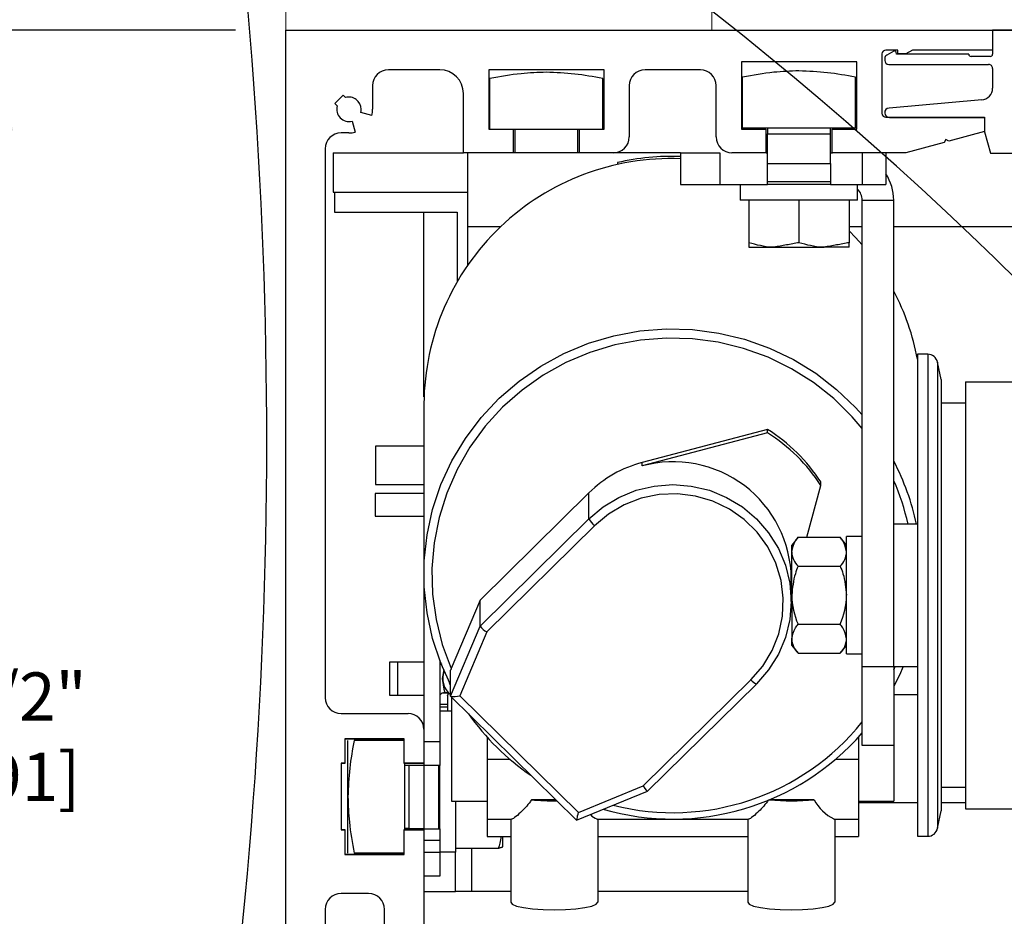
# Model space of a CAD drawing. Units: inches. Extents: x 0 to 16.5, y 0 to 10.5.
# Drawn here: x 0.7 to 1.9, y 7.1 to 8.2 of the extents above; entities that cross this region are included whole.
import ezdxf

# ---------------------------------------------------------------- set-up
doc = ezdxf.new("R2010")
doc.units = ezdxf.units.IN
doc.header["$MEASUREMENT"] = 0
doc.linetypes.add('HIDDEN2', pattern=[0.1875, 0.125, -0.0625])
doc.layers.add('DIMENSIONS', color=7, linetype='Continuous')
doc.styles.add('Arial', font='arial.ttf')
doc.dimstyles.new('ARCHITECTURAL', dxfattribs={"dimtxt": 0.06, "dimasz": 0.125, "dimexe": 0.1, "dimexo": 0.0625, "dimgap": 0.0625, "dimtad": 0, "dimtih": 1, "dimtoh": 1, "dimdec": 4, "dimzin": 0, "dimdsep": 46, "dimlunit": 4, "dimtxsty": 'Arial', "dimcen": 0.0625, "dimclrd": 5, "dimclre": 5, "dimadec": 0, "dimazin": 0, "dimtfac": 1, "dimtdec": 4, "dimtofl": 0, "dimtmove": 1, "dimatfit": 3, "dimfxl": 1, "dimfrac": 2, "dimtolj": 1, "dimtzin": 0, "dimarcsym": 0})

# ---------------------------------------------------------------- blocks, each defined once
blk = doc.blocks.new('*D53')
at = {"layer": 'Defpoints', "color": 0, "transparency": 16777216}
for p in [(0.6372, 8.2278), (0.9983, 8.2278), (0.9983, 6.3528)]:
    blk.add_point(p, dxfattribs=at)
at = {"layer": 'DIMENSIONS', "color": 5, "lineweight": -2, "transparency": 16777216}
for p, q in [((0.9358, 8.2278), (0.5372, 8.2278)), ((0.6372, 8.1028), (0.6372, 7.4991)), ((0.6372, 6.4778), (0.6372, 7.1962)), ((0.9358, 6.3528), (0.5372, 6.3528))]:
    blk.add_line(p, q, dxfattribs=at)
at = {"layer": 'DIMENSIONS', "color": 5, "transparency": 16777216}
for points in [[(0.6164, 8.1028), (0.6581, 8.1028), (0.6372, 8.2278)], [(0.6164, 6.4778), (0.6581, 6.4778), (0.6372, 6.3528)]]:
    blk.add_solid(points, dxfattribs=at)
at = {"layer": 'DIMENSIONS', "color": 0, "transparency": 16777216, "insert": (0.6374, 7.3476), "char_height": 0.06, "attachment_point": 5, "style": 'Arial'}
blk.add_mtext('\\A1;7 1/2"\\P [191]', dxfattribs=at)
blk = doc.blocks.new('*D57')
at = {"layer": 'Defpoints', "color": 0, "transparency": 16777216}
for p in [(0.9983, 8.2278), (0.4111, 1.2203), (0.9983, 1.2203)]:
    blk.add_point(p, dxfattribs=at)
at = {"layer": 'DIMENSIONS', "color": 5, "lineweight": -2, "transparency": 16777216}
for p, q in [((0.9358, 8.2278), (0.3111, 8.2278)), ((0.4111, 8.1028), (0.4111, 5.57)), ((0.4111, 1.3453), (0.4111, 3.878)), ((0.9358, 1.2203), (0.3111, 1.2203))]:
    blk.add_line(p, q, dxfattribs=at)
at = {"layer": 'DIMENSIONS', "color": 5, "transparency": 16777216}
for points in [[(0.3902, 8.1028), (0.4319, 8.1028), (0.4111, 8.2278)], [(0.3902, 1.3453), (0.4319, 1.3453), (0.4111, 1.2203)]]:
    blk.add_solid(points, dxfattribs=at)
at = {"layer": 'DIMENSIONS', "color": 0, "transparency": 16777216, "insert": (0.4111, 4.724), "char_height": 0.06, "attachment_point": 5, "rotation": 90, "style": 'Arial'}
blk.add_mtext('\\A1;STANDARD HEADER HEIGHT 92" [2337]', dxfattribs=at)
blk = doc.blocks.new('*D59')
at = {"layer": 'Defpoints', "color": 0, "transparency": 16777216}
for p in [(2.6578, 8.3869), (0.9983, 8.2278), (2.6578, 8.22)]:
    blk.add_point(p, dxfattribs=at)
at = {"layer": 'DIMENSIONS', "color": 5, "lineweight": -2, "transparency": 16777216}
for p, q in [((0.9983, 8.2903), (0.9983, 8.4869)), ((2.6578, 8.2825), (2.6578, 8.4869)), ((1.1233, 8.3869), (2.0417, 8.3869)), ((2.5328, 8.3869), (2.3758, 8.3869))]:
    blk.add_line(p, q, dxfattribs=at)
at = {"layer": 'DIMENSIONS', "color": 5, "transparency": 16777216}
for points in [[(1.1233, 8.4077), (1.1233, 8.3661), (0.9983, 8.3869)], [(2.5328, 8.4077), (2.5328, 8.3661), (2.6578, 8.3869)]]:
    blk.add_solid(points, dxfattribs=at)
at = {"layer": 'DIMENSIONS', "color": 0, "transparency": 16777216, "insert": (2.2088, 8.3869), "char_height": 0.06, "attachment_point": 5, "style": 'Arial', "bg_fill": 3, "box_fill_scale": 1.25, "bg_fill_color": 9, "bg_fill_true_color": 13158600, "bg_fill_transparency": 0}
blk.add_mtext('\\A1;6 5/8"\\P [169]', dxfattribs=at)

msp = doc.modelspace()

# ---------------------------------------------------------------- linework, layer by layer
at = {"linetype": 'HIDDEN2', "lineweight": 0, "ltscale": 0.5}
msp.add_line((0.9982902, 8.2278214), (0.9982902, 8.6820747), dxfattribs=at)
at = {"color": 0, "linetype": 'HIDDEN2', "lineweight": 0, "ltscale": 0.5}
msp.add_line((1.5295305, 8.2278214), (1.5295305, 8.30595), dxfattribs=at)
at = {"color": 0}
msp.add_line((0.9982902, 8.2278214), (1.8792145, 8.2278214), dxfattribs=at)
at = {"color": 0, "lineweight": -2}
for p, q in [((0.9982902, 6.3527816), (0.9982902, 8.2278214)), ((1.8792145, 8.2278214), (1.8792145, 8.2032146)), ((1.8792145, 8.2278214), (1.8792145, 8.1981718)), ((1.7414163, 8.1982933), (1.7414163, 8.1244728)), ((1.7611017, 8.2032146), (1.7463376, 8.2032146)), ((1.7560634, 8.2018603), (1.7472737, 8.1967856)), ((1.7596277, 8.1981718), (1.758961, 8.2006601)), ((1.8495648, 8.1981718), (1.7596277, 8.1981718)), ((1.7611017, 8.1982933), (1.7611017, 8.2032146)), ((1.7709444, 8.1982933), (1.7611017, 8.1982933)), ((1.7794685, 8.2032146), (1.7709444, 8.1982933)), ((1.8792145, 8.2032146), (1.7794685, 8.2032146)), ((1.5662157, 8.1884505), (1.5662157, 8.1047873)), ((1.7099195, 8.1884505), (1.5662157, 8.1884505)), ((1.7099195, 8.1047873), (1.7099195, 8.1884505)), ((1.7448029, 8.192506), (1.7448029, 8.1902653)), ((1.7497445, 8.1853237), (1.8742729, 8.1853237)), ((1.8762495, 8.1952069), (1.8525298, 8.1952069)), ((1.1902234, 8.1786078), (1.1262457, 8.1786078)), ((1.2512484, 8.1786078), (1.2512484, 8.1047873)), ((1.3949522, 8.1786078), (1.2512484, 8.1786078)), ((1.3949522, 8.1047873), (1.3949522, 8.1786078)), ((1.5150335, 8.1786078), (1.4461344, 8.1786078)), ((1.8792145, 8.1803821), (1.8792145, 8.1558138)), ((1.2528272, 8.1047358), (1.2528272, 8.1677167)), ((1.393389, 8.1047358), (1.393389, 8.1677167)), ((1.5676782, 8.1064592), (1.5676782, 8.1694399)), ((1.7082399, 8.1064592), (1.7082399, 8.1694399)), ((1.1065602, 8.1589223), (1.1065602, 8.1293942)), ((1.2197516, 8.0752591), (1.2197516, 8.1490796)), ((1.4264489, 8.1589223), (1.4264489, 8.0949446)), ((1.5347189, 8.0949446), (1.5347189, 8.1589223)), ((1.0697242, 8.1471418), (1.0592844, 8.136702)), ((1.0592844, 8.136702), (1.0623713, 8.133615)), ((1.0728111, 8.1440548), (1.0697242, 8.1471418)), ((1.8656817, 8.1410454), (1.750216, 8.1309435)), ((1.1055541, 8.1217517), (1.0917684, 8.1254455)), ((1.0809807, 8.1146577), (1.0846745, 8.1008721)), ((1.7463376, 8.1195514), (1.8693717, 8.1195514)), ((1.7507328, 8.1191062), (1.8693313, 8.1191062)), ((1.8693313, 8.1191062), (1.8693313, 8.1013164)), ((1.8693717, 8.1195514), (1.8693717, 8.1016326)), ((1.0770321, 8.099866), (1.0671893, 8.099866)), ((1.2512484, 8.1047873), (1.2817608, 8.1047873)), ((1.2513542, 8.1047358), (1.2818794, 8.1047358)), ((1.2817608, 8.1047873), (1.2817608, 8.0752591)), ((1.2818794, 8.1047358), (1.3645929, 8.1047358)), ((1.2840284, 8.1047358), (1.2840284, 8.0751954)), ((1.3621878, 8.0751954), (1.3621878, 8.1047358)), ((1.3644397, 8.1047873), (1.3949522, 8.1047873)), ((1.3644397, 8.0752591), (1.3644397, 8.1047873)), ((1.5662157, 8.1047873), (1.5967281, 8.1047873)), ((1.5676782, 8.1064592), (1.7082399, 8.1064592)), ((1.5967281, 8.1047873), (1.5967281, 8.0752591)), ((1.5988794, 8.1064592), (1.5988794, 8.0987701)), ((1.6770387, 8.0987701), (1.6770387, 8.1064592)), ((1.6794071, 8.1047873), (1.7099195, 8.1047873)), ((1.6794071, 8.0752591), (1.6794071, 8.1047873)), ((1.8693717, 8.1016326), (1.8246872, 8.0896595)), ((1.8693313, 8.1013164), (1.8764814, 8.0746318)), ((1.5985716, 8.0987701), (1.6773464, 8.0987701)), ((1.5985716, 8.0617581), (1.5985716, 8.0987701)), ((1.6773464, 8.0617581), (1.6773464, 8.0987701)), ((1.8189828, 8.088131), (1.7709444, 8.0752591)), ((1.8210708, 8.0917474), (1.8189828, 8.088131)), ((1.8246872, 8.0896595), (1.8210708, 8.0917474)), ((1.0475039, 8.0801805), (1.0475039, 7.6077295)), ((1.0574412, 8.0751954), (1.0574412, 8.0259238)), ((1.0574412, 8.0751954), (1.2198443, 8.0751954)), ((1.2817608, 8.0752591), (1.2197516, 8.0752591)), ((1.2818794, 8.0751954), (1.2198443, 8.0751954)), ((1.2246397, 8.0751954), (1.2246397, 7.9827415)), ((1.3645929, 8.0751954), (1.2818794, 8.0751954)), ((1.4067635, 8.0752591), (1.3644397, 8.0752591)), ((1.4069343, 8.0751954), (1.3645929, 8.0751954)), ((1.4902563, 8.0751954), (1.4069344, 8.0751954)), ((1.4902563, 8.0751954), (1.4902563, 8.0358079)), ((1.4902563, 8.0751954), (1.5394906, 8.0751954)), ((1.5394906, 8.0751954), (1.5394906, 8.0358079)), ((1.5967281, 8.0752591), (1.5544044, 8.0752591)), ((1.5969785, 8.0751954), (1.554637, 8.0751954)), ((1.5969785, 8.0751954), (1.5985716, 8.0751954)), ((1.6773464, 8.0751954), (1.679692, 8.0751954)), ((1.7709444, 8.0752591), (1.6794071, 8.0752591)), ((1.7712676, 8.0751954), (1.679692, 8.0751954)), ((1.7167338, 8.0751954), (1.7167338, 8.0358079)), ((1.7462743, 8.0751954), (1.7462743, 8.0358079)), ((1.8764814, 8.0746318), (1.9164, 8.0746318)), ((1.4117297, 8.0629727), (1.4117297, 8.0604079)), ((1.5985716, 8.0617581), (1.6773464, 8.0617581)), ((1.5985716, 8.039371), (1.5985716, 8.0617581)), ((1.6773464, 8.0617581), (1.6773464, 8.039371)), ((1.5985716, 8.039371), (1.6773464, 8.039371)), ((1.5985716, 8.0358079), (1.5985716, 8.039371)), ((1.6773464, 8.039371), (1.6773464, 8.0358079)), ((1.0574412, 8.0259238), (1.2246397, 8.0259238)), ((1.0591644, 8.0259238), (1.0591644, 8.0013066)), ((1.4902563, 8.0358079), (1.5394906, 8.0358079)), ((1.5394906, 8.0358079), (1.5985716, 8.0358079)), ((1.5646769, 8.0358079), (1.5646769, 8.0162994)), ((1.6773464, 8.0358079), (1.5985716, 8.0358079)), ((1.6773464, 8.0358079), (1.7167338, 8.0358079)), ((1.7110153, 8.0162994), (1.7110153, 8.0358079)), ((1.7167338, 8.0358079), (1.7462743, 8.0358079)), ((1.7110153, 8.0162994), (1.5646769, 8.0162994)), ((1.5754316, 8.0162994), (1.5754316, 7.9631083)), ((1.637959, 8.0162994), (1.637959, 7.9631083)), ((1.7004865, 8.0162994), (1.7004865, 7.9631083)), ((1.7167338, 8.0161144), (1.7561212, 8.0161144)), ((1.7167338, 7.4351505), (1.7167338, 8.0161144)), ((1.7561212, 7.4351505), (1.7561212, 8.0161144)), ((1.0591644, 8.0013066), (1.2117905, 8.0013066)), ((1.17061, 7.7712027), (1.17061, 8.0013066)), ((1.2117905, 8.0013066), (1.2117905, 7.9147369)), ((1.2246397, 7.9827415), (1.2246397, 7.9348779)), ((1.2658052, 7.9827415), (1.2246397, 7.9827415)), ((1.7167338, 7.9827415), (1.7004865, 7.9827415)), ((1.7085667, 7.9696271), (1.7004865, 7.9779277)), ((2.106915, 7.9827415), (1.7561212, 7.9827415)), ((1.7167338, 7.9605599), (1.7085667, 7.9696271)), ((1.5754316, 7.9575237), (1.6066953, 7.9575237)), ((1.6066953, 7.9575237), (1.6692228, 7.9575237)), ((1.7004865, 7.9575237), (1.6692228, 7.9575237)), ((1.4394894, 7.8531625), (1.4724006, 7.8557568)), ((1.4724006, 7.8557568), (1.5054054, 7.8548913)), ((1.5054054, 7.8548913), (1.5381297, 7.8505757)), ((1.375434, 7.8377511), (1.4070447, 7.8471379)), ((1.4070447, 7.8471379), (1.4394894, 7.8531625)), ((1.4403303, 7.8417794), (1.4084145, 7.8357735)), ((1.4727181, 7.8443545), (1.4403303, 7.8417794)), ((1.5051989, 7.8434688), (1.4727181, 7.8443545)), ((1.5373924, 7.8391325), (1.5051989, 7.8434688)), ((1.5381297, 7.8505757), (1.5702029, 7.842859)), ((1.5702029, 7.842859), (1.6012614, 7.8318286)), ((1.3450156, 7.8251086), (1.375434, 7.8377511)), ((1.4084145, 7.8357735), (1.3773444, 7.8264071)), ((1.5689218, 7.8313965), (1.5373924, 7.8391325)), ((1.599418, 7.8203512), (1.5689218, 7.8313965)), ((1.6012614, 7.8318286), (1.6309535, 7.8176097)), ((1.316134, 7.8093535), (1.3450156, 7.8251086)), ((1.3773444, 7.8264071), (1.3474836, 7.81379)), ((1.628524, 7.806126), (1.599418, 7.8203512)), ((1.6309535, 7.8176097), (1.6589427, 7.8003632)), ((1.7983779, 7.8241008), (1.7856617, 7.8241008)), ((1.7856617, 7.8241008), (1.7856617, 7.4754399)), ((1.7983779, 7.8241008), (1.7983779, 7.4754399)), ((1.2891166, 7.7906643), (1.316134, 7.8093535)), ((1.3474836, 7.81379), (1.3191817, 7.7980697)), ((1.6558992, 7.7888875), (1.628524, 7.806126)), ((1.8152023, 7.7925908), (1.8106101, 7.8141954)), ((1.8106101, 7.8141954), (1.8106101, 7.4770339)), ((1.3191817, 7.7980697), (1.2927699, 7.7794304)), ((1.6589427, 7.8003632), (1.6849118, 7.7802845)), ((1.8152023, 7.7925908), (1.8152023, 7.4805108)), ((1.2642693, 7.7692529), (1.2891166, 7.7906643)), ((1.6812231, 7.7688373), (1.6558992, 7.7888875)), ((1.6849118, 7.7802845), (1.7085667, 7.757601)), ((1.8454232, 7.789783), (1.9622246, 7.789783)), ((1.8454232, 7.789783), (1.8454232, 7.2577629)), ((1.2418739, 7.7453619), (1.2642693, 7.7692529)), ((1.2927699, 7.7794304), (1.2685575, 7.7580901)), ((1.7041993, 7.7462103), (1.6812231, 7.7688373)), ((1.170482, 7.7624277), (1.170482, 7.5504016)), ((1.2685575, 7.7580901), (1.2468278, 7.7342986)), ((1.7085667, 7.757601), (1.7167338, 7.748534)), ((1.8454232, 7.7630021), (1.8152023, 7.7630021)), ((1.222184, 7.7192618), (1.2418739, 7.7453619)), ((1.7167338, 7.73152), (1.7041993, 7.7462103)), ((1.2468278, 7.7342986), (1.2278353, 7.7083345)), ((1.2054227, 7.6912485), (1.222184, 7.7192618)), ((1.5987344, 7.7304396), (1.4424294, 7.6891941)), ((1.5987344, 7.726165), (1.4424294, 7.6849195)), ((1.5987344, 7.726165), (1.5987344, 7.7304396)), ((1.170482, 7.7094738), (1.1102686, 7.7094738)), ((1.1102686, 7.7094738), (1.1102686, 7.6622195)), ((1.2278353, 7.7083345), (1.2118021, 7.6805019)), ((1.1917798, 7.6616394), (1.2054227, 7.6912485)), ((1.4424294, 7.6849195), (1.4424294, 7.6891941)), ((1.2118021, 7.6805019), (1.198916, 7.6511262)), ((1.1102686, 7.6622195), (1.1102686, 7.6619528)), ((1.1102686, 7.6619528), (1.170482, 7.6619528)), ((1.1814101, 7.6307698), (1.1917798, 7.6616394)), ((1.435015, 7.6545434), (1.4575519, 7.6598719)), ((1.4575519, 7.6598719), (1.4806576, 7.6616627)), ((1.4806576, 7.6616627), (1.5037635, 7.6598719)), ((1.5037635, 7.6598719), (1.5263003, 7.6545434)), ((1.6475981, 7.5959725), (1.6652093, 7.6607)), ((1.6652093, 7.6607), (1.6652093, 7.6649747)), ((1.170482, 7.6504851), (1.1096398, 7.6504851)), ((1.1096398, 7.6504851), (1.1096398, 7.6292656)), ((1.198916, 7.6511262), (1.1893279, 7.6205515)), ((1.3762161, 7.6515466), (1.240442, 7.5178353)), ((1.3762161, 7.6190588), (1.3762161, 7.6515466)), ((1.3938402, 7.6338826), (1.413602, 7.6458086)), ((1.413602, 7.6458086), (1.435015, 7.6545434)), ((1.4636059, 7.649213), (1.4413224, 7.6446116)), ((1.4863545, 7.6501396), (1.4636059, 7.649213)), ((1.5089478, 7.6473661), (1.4863545, 7.6501396)), ((1.5307693, 7.6409683), (1.5089478, 7.6473661)), ((1.5263003, 7.6545434), (1.5477132, 7.6458086)), ((1.5477132, 7.6458086), (1.5674751, 7.6338826)), ((1.3762161, 7.6190588), (1.3938402, 7.6338826)), ((1.4201118, 7.6364609), (1.4005528, 7.6249833)), ((1.4413224, 7.6446116), (1.4201118, 7.6364609)), ((1.551224, 7.6311205), (1.5307693, 7.6409683)), ((1.5674751, 7.6338826), (1.5850992, 7.6190588)), ((1.1096398, 7.6292656), (1.1096398, 7.6224729)), ((1.1096398, 7.6224729), (1.170482, 7.6224729)), ((1.1744311, 7.5989897), (1.1814101, 7.6307698)), ((1.1893279, 7.6205515), (1.18315, 7.5891357)), ((1.4005528, 7.6249833), (1.3831789, 7.6104918)), ((1.5697538, 7.6180914), (1.551224, 7.6311205)), ((1.240442, 7.4853475), (1.3762161, 7.6190588)), ((1.3831789, 7.6104918), (1.2487898, 7.4781445)), ((1.5858533, 7.6022365), (1.5697538, 7.6180914)), ((1.5850992, 7.6190588), (1.6001516, 7.6017024)), ((1.7856617, 7.6123936), (1.7561212, 7.6123936)), ((1.0475039, 7.6077295), (1.0475039, 7.4207177)), ((1.1709216, 7.5666591), (1.1744311, 7.5989897)), ((1.5990833, 7.5839882), (1.5858533, 7.6022365)), ((1.6001516, 7.6017024), (1.6122617, 7.5822408)), ((1.6367611, 7.5959725), (1.6289452, 7.5862995)), ((1.6367611, 7.5959725), (1.6894093, 7.5959725)), ((1.6972253, 7.5862995), (1.6894093, 7.5959725)), ((1.7167338, 7.5970542), (1.6972253, 7.5970542)), ((1.6972253, 7.4507158), (1.6972253, 7.5970542)), ((1.18315, 7.5891357), (1.1804545, 7.5572464)), ((1.6090829, 7.5638443), (1.5990833, 7.5839882)), ((1.6289452, 7.5779225), (1.6289452, 7.5862995)), ((1.6122617, 7.5822408), (1.6211312, 7.5611532)), ((1.6289452, 7.523772), (1.6289452, 7.5779225)), ((1.1709216, 7.5341443), (1.1709216, 7.5666591)), ((1.6155795, 7.5423544), (1.6090829, 7.5638443)), ((1.6211312, 7.5611532), (1.6265419, 7.5389587)), ((1.6367611, 7.5598722), (1.6894093, 7.5598722)), ((1.1804545, 7.5572464), (1.1812731, 7.525257)), ((1.17061, 7.541626), (1.17061, 7.3563757)), ((1.6183958, 7.5201043), (1.6155795, 7.5423544)), ((1.6265419, 7.5389587), (1.6283604, 7.5162039)), ((1.6283604, 7.5162039), (1.6283604, 7.5444171)), ((1.1744311, 7.5018136), (1.1709216, 7.5341443)), ((1.1812731, 7.525257), (1.1855961, 7.4935419)), ((1.6283604, 7.525267), (1.6289452, 7.5274167)), ((1.6289452, 7.523772), (1.6289452, 7.4696216)), ((1.240442, 7.5178353), (1.2045127, 7.432412)), ((1.240442, 7.4853475), (1.240442, 7.5178353)), ((1.6174548, 7.4977014), (1.6183958, 7.5201043)), ((1.6283604, 7.5162039), (1.6265419, 7.4934491)), ((1.1814101, 7.4700335), (1.1744311, 7.5018136)), ((1.1855961, 7.4935419), (1.193373, 7.4624724)), ((1.6127825, 7.4757564), (1.6174548, 7.4977014)), ((1.6265419, 7.4934491), (1.6211312, 7.4712547)), ((1.6367611, 7.4876718), (1.6894093, 7.4876718)), ((1.2037338, 7.3980722), (1.240442, 7.4853475)), ((1.2487898, 7.4781445), (1.2153489, 7.3986376)), ((1.6045061, 7.4548681), (1.6127825, 7.4757564)), ((1.7856617, 7.4754399), (1.7856617, 7.2234432)), ((1.7983779, 7.4754399), (1.7983779, 7.2234432)), ((1.8106101, 7.4770339), (1.8106101, 7.2333487)), ((1.8152023, 7.4805108), (1.8152023, 7.2549531)), ((1.1917798, 7.4391639), (1.1814101, 7.4700335)), ((1.193373, 7.4624724), (1.2045127, 7.432412)), ((1.6211312, 7.4712547), (1.6122617, 7.450167)), ((1.6289452, 7.4612445), (1.6289452, 7.4696216)), ((1.6289452, 7.4612445), (1.6367611, 7.4515715)), ((1.6894093, 7.4515715), (1.6972253, 7.4612445)), ((1.5928514, 7.4356062), (1.6045061, 7.4548681)), ((1.6122617, 7.450167), (1.6001516, 7.4307054)), ((1.6367611, 7.4515715), (1.6894093, 7.4515715)), ((1.6972253, 7.4507158), (1.7167338, 7.4507158)), ((1.1375305, 7.4403574), (1.1277763, 7.4403574)), ((1.1277763, 7.4403574), (1.1277763, 7.3993394)), ((1.17061, 7.4403574), (1.1375305, 7.4403574)), ((1.1375305, 7.4403574), (1.1375305, 7.3993394)), ((1.1903037, 7.4429559), (1.1903037, 7.3410737)), ((1.2033912, 7.4134737), (1.1917798, 7.4391639)), ((1.1952003, 7.4310542), (1.1930917, 7.4198485)), ((1.2037338, 7.3980722), (1.2037338, 7.430579)), ((1.5781365, 7.4184961), (1.5928514, 7.4356062)), ((1.6001516, 7.4307054), (1.5850992, 7.4133491)), ((1.7167338, 7.4351505), (1.7561212, 7.4351505)), ((1.7167338, 7.3366819), (1.7167338, 7.4351505)), ((1.7561212, 7.4351505), (1.7856617, 7.4351505)), ((1.7561212, 7.4351505), (1.7561212, 7.3366819)), ((1.7561212, 7.430855), (1.7579751, 7.4351505)), ((1.7631143, 7.4241805), (1.7563693, 7.4104619)), ((1.7679086, 7.4351505), (1.7631143, 7.4241805)), ((1.0475039, 7.4207177), (1.0475039, 7.3961109)), ((1.1930917, 7.4198485), (1.1951951, 7.4068048)), ((1.2029485, 7.4128614), (1.2018665, 7.4165097)), ((1.2032258, 7.4129763), (1.2024181, 7.4154014)), ((1.2037338, 7.4112058), (1.2029485, 7.4128614)), ((1.2037338, 7.4118594), (1.2032258, 7.4129763)), ((1.4437474, 7.2861488), (1.5781365, 7.4184961)), ((1.4492823, 7.2794893), (1.5850457, 7.4131902)), ((1.2015802, 7.4016529), (1.192689, 7.4016529)), ((1.1951951, 7.4068048), (1.1967345, 7.4020366)), ((1.1967345, 7.4020366), (1.1967347, 7.402036)), ((1.2009677, 7.4022882), (1.1967347, 7.402036)), ((1.1967347, 7.402036), (1.1967347, 7.402036)), ((1.7563693, 7.4104619), (1.7563693, 7.2673508)), ((1.7563693, 7.4002833), (1.7856617, 7.4002833)), ((1.1277763, 7.3993394), (1.1375305, 7.3993394)), ((1.1375305, 7.3993394), (1.17061, 7.3993394)), ((1.200058, 7.3874415), (1.1903037, 7.3874415)), ((1.200058, 7.3985043), (1.200058, 7.3951078)), ((1.200058, 7.3951078), (1.200058, 7.3795808)), ((1.203823, 7.3978781), (1.3607213, 7.2433634)), ((1.204946, 7.3967722), (1.204946, 7.2673508)), ((1.2153489, 7.3986376), (1.363014, 7.2532159)), ((1.0671893, 7.3764254), (1.1508525, 7.3764254)), ((1.1903037, 7.3845829), (1.200058, 7.3845829)), ((1.1903037, 7.3795808), (1.200058, 7.3795808)), ((1.200058, 7.3795808), (1.204946, 7.3795808)), ((1.170538, 7.3567399), (1.170538, 7.3144162)), ((1.17061, 7.3563757), (1.17061, 7.3140342)), ((1.0721107, 7.3449287), (1.0721107, 7.3144162)), ((1.1459312, 7.3449287), (1.0721107, 7.3449287)), ((1.1459929, 7.3445594), (1.0721416, 7.3445594)), ((1.0721416, 7.3445594), (1.0721416, 7.3140342)), ((1.0758184, 7.2726775), (1.0758184, 7.3429583)), ((1.1459929, 7.3429583), (1.0836187, 7.3429583)), ((1.1459312, 7.3144162), (1.1459312, 7.3449287)), ((1.1459929, 7.3140342), (1.1459929, 7.3445594)), ((1.1903037, 7.3410737), (1.17061, 7.3410737)), ((1.1903037, 7.3410737), (1.1903037, 7.3115331)), ((1.2492568, 7.3469904), (1.2492568, 7.3192014)), ((1.7120585, 7.3469904), (1.7120585, 7.3192014)), ((1.7561212, 7.3366819), (1.7167338, 7.3366819)), ((1.0671893, 7.3144162), (1.0671893, 7.2317373)), ((1.0721107, 7.3144162), (1.0671893, 7.3144162)), ((1.0721416, 7.3140342), (1.0672181, 7.3140342)), ((1.0672181, 7.3140342), (1.0672181, 7.2313207)), ((1.170538, 7.3144162), (1.1459312, 7.3144162)), ((1.17061, 7.3140342), (1.1459929, 7.3140342)), ((1.1465995, 7.2313207), (1.1465995, 7.3140342)), ((1.17061, 7.3140342), (1.17061, 7.3115331)), ((1.2492568, 7.3192014), (1.2492568, 7.2447153)), ((1.2779425, 7.3192014), (1.2492568, 7.3192014)), ((1.7120585, 7.3192014), (1.6833728, 7.3192014)), ((1.7120585, 7.3192014), (1.7120585, 7.2447153)), ((1.17061, 7.3117572), (1.1465995, 7.3117572)), ((1.1705749, 7.3115331), (1.1515522, 7.3115331)), ((1.1515522, 7.3115331), (1.1515522, 7.2327583)), ((1.1705749, 7.3115331), (1.1705749, 7.2327583)), ((1.1889616, 7.3115331), (1.1705749, 7.3115331)), ((1.1889616, 7.2327583), (1.1889616, 7.3115331)), ((1.1903037, 7.3115331), (1.1889616, 7.3115331)), ((1.1903037, 7.2327583), (1.1903037, 7.3115331)), ((1.3607336, 7.243361), (1.4492526, 7.2794697)), ((1.363014, 7.2532159), (1.4437474, 7.2861488)), ((1.8152023, 7.2845419), (1.8454232, 7.2845419)), ((1.0758184, 7.2023966), (1.0758184, 7.2726775)), ((1.204946, 7.2673508), (1.2492568, 7.2673508)), ((1.2099974, 7.2673508), (1.2099974, 7.2037496)), ((1.334719, 7.2689707), (1.3045651, 7.2689707)), ((1.6567502, 7.2689707), (1.6012521, 7.2689707)), ((1.7120585, 7.2673508), (1.7563693, 7.2673508)), ((1.7856617, 7.265145), (1.7120585, 7.265145)), ((1.8454232, 7.265145), (1.8152023, 7.265145)), ((1.8106101, 7.2333487), (1.8152023, 7.2549531)), ((1.8454232, 7.257761), (1.9622246, 7.257761)), ((1.2492568, 7.2447153), (1.2795348, 7.2447153)), ((1.2492568, 7.2447153), (1.2492568, 7.22304)), ((1.2787973, 7.2447153), (1.2787973, 7.1412179)), ((1.3861342, 7.2447153), (1.5749401, 7.2447153)), ((1.3871126, 7.2447153), (1.3871126, 7.1412179)), ((1.5742027, 7.2447153), (1.5742027, 7.1412179)), ((1.6815396, 7.2447153), (1.7120585, 7.2447153)), ((1.682518, 7.2447153), (1.682518, 7.1412179)), ((1.7120585, 7.2447153), (1.7120585, 7.22304)), ((1.0671893, 7.2317373), (1.0721107, 7.2317373)), ((1.0672181, 7.2313207), (1.0721416, 7.2313207)), ((1.0721107, 7.2317373), (1.0721107, 7.2012248)), ((1.0721416, 7.2313207), (1.0721416, 7.2007955)), ((1.1459312, 7.2317373), (1.170538, 7.2317373)), ((1.1459312, 7.2012248), (1.1459312, 7.2317373)), ((1.1459929, 7.2007955), (1.1459929, 7.2313207)), ((1.1459929, 7.2313207), (1.17061, 7.2313207)), ((1.1465995, 7.2335978), (1.1515522, 7.2335978)), ((1.1705749, 7.2327583), (1.1515522, 7.2327583)), ((1.170538, 7.2317373), (1.170538, 7.0663794)), ((1.1705749, 7.2327583), (1.1889616, 7.2327583)), ((1.17061, 7.2327583), (1.17061, 7.2313207)), ((1.1889616, 7.2327583), (1.1903037, 7.2327583)), ((1.1903037, 7.2327583), (1.1903037, 7.2179881)), ((1.1903037, 7.2179881), (1.17061, 7.2179881)), ((1.1903037, 7.2179881), (1.1903037, 7.2032178)), ((1.2492568, 7.22304), (1.2787973, 7.22304)), ((1.2687732, 7.2102175), (1.2687732, 7.22304)), ((1.3871126, 7.22304), (1.5742027, 7.22304)), ((1.682518, 7.22304), (1.7120585, 7.22304)), ((1.7856617, 7.2234432), (1.7983779, 7.2234432)), ((1.2099974, 7.2037496), (1.1903037, 7.2037496)), ((1.2099974, 7.2085407), (1.2631885, 7.2085407)), ((1.2099974, 7.1545153), (1.2099974, 7.2037496)), ((1.2296911, 7.2085407), (1.2296911, 7.1545153)), ((1.0721107, 7.2012248), (1.1459312, 7.2012248)), ((1.0721416, 7.2007955), (1.1459929, 7.2007955)), ((1.1459929, 7.2023966), (1.0836187, 7.2023966)), ((1.1903037, 7.2032178), (1.17061, 7.2032178)), ((1.1903037, 7.2032178), (1.1903037, 7.1736773)), ((1.1903037, 7.1736773), (1.17061, 7.1736773)), ((1.17061, 7.1545153), (1.2099974, 7.1545153)), ((1.2296911, 7.1545153), (1.2099974, 7.1545153)), ((1.2787973, 7.1545153), (1.2296911, 7.1545153)), ((1.5742027, 7.1545153), (1.3871126, 7.1545153)), ((1.1016389, 7.1520112), (1.0671893, 7.1520112)), ((1.0475039, 7.1323257), (1.0475039, 6.6775916)), ((1.1213243, 7.0663794), (1.1213243, 7.1323257)), ((1.2787973, 7.1412179), (1.2806427, 7.1387839)), ((1.2806427, 7.1387839), (1.2860531, 7.1365157)), ((1.2860531, 7.1365157), (1.2946597, 7.1345679)), ((1.2946597, 7.1345679), (1.3058761, 7.1330734)), ((1.3058761, 7.1330734), (1.3189379, 7.1321339)), ((1.3189379, 7.1321339), (1.3329549, 7.1318135)), ((1.3329549, 7.1318135), (1.346972, 7.1321339)), ((1.346972, 7.1321339), (1.3600338, 7.1330734)), ((1.3600338, 7.1330734), (1.3712502, 7.1345679)), ((1.3712502, 7.1345679), (1.3798569, 7.1365157)), ((1.3798569, 7.1365157), (1.3852672, 7.1387839)), ((1.3852672, 7.1387839), (1.3871126, 7.1412179)), ((1.5742027, 7.1412179), (1.5760481, 7.1387839)), ((1.5760481, 7.1387839), (1.5814584, 7.1365157)), ((1.5814584, 7.1365157), (1.5900651, 7.1345679)), ((1.5900651, 7.1345679), (1.6012815, 7.1330734)), ((1.6012815, 7.1330734), (1.6143433, 7.1321339)), ((1.6143433, 7.1321339), (1.6283604, 7.1318135)), ((1.6283604, 7.1318135), (1.6423774, 7.1321339)), ((1.6423774, 7.1321339), (1.6554391, 7.1330734)), ((1.6554391, 7.1330734), (1.6666556, 7.1345679)), ((1.6666556, 7.1345679), (1.6752622, 7.1365157)), ((1.6752622, 7.1365157), (1.6806726, 7.1387839)), ((1.6806726, 7.1387839), (1.682518, 7.1412179))]:
    msp.add_line(p, q, dxfattribs=at)
at = {"color": 0, "ltscale": 0.5}
msp.add_line((1.5295305, 8.2278214), (1.9670503, 8.2278214), dxfattribs=at)
msp.add_line((2.6499349, 8.2278214), (1.8792145, 8.2278214))
at = {"color": 0, "lineweight": -2}
for centre, radius, start, end in [((1.7463376, 8.1982933), 0.0049214, 90, 180), ((1.7570517, 8.2001485), 0.0019766, 14.999957, 119.999957), ((1.8525298, 8.1981718), 0.002965, 179.999995, 269.999995), ((1.8762495, 8.1981718), 0.002965, 269.9999975, 359.9999975), ((1.7497445, 8.192506), 0.0049416, 119.9999696, 179.9999696), ((1.7497445, 8.1902653), 0.0049416, 180.000014, 270.000014), ((1.8742729, 8.1803821), 0.0049416, 0.0000097, 90.0000097), ((1.1262457, 8.1589223), 0.0196855, 90, 180), ((1.1902234, 8.1490796), 0.0295282, 0, 90), ((1.4461344, 8.1589223), 0.0196855, 90, 180), ((1.5150335, 8.1589223), 0.0196855, 0, 90), ((1.8643896, 8.1558138), 0.0148248, 275.0000039, 0.0000039), ((1.0770321, 8.1293942), 0.0152562, 0, 106.06147), ((1.0770321, 8.1293942), 0.0152562, 163.93853, 285), ((1.0770321, 8.1293942), 0.0152562, 345, 0), ((1.0770321, 8.1293942), 0.0295282, 345, 0), ((1.7463376, 8.1244728), 0.0049214, 180, 270), ((1.7507328, 8.1250361), 0.0059299, 94.9999827, 269.9999827), ((1.0671893, 8.0801805), 0.0196855, 90, 180), ((1.0770321, 8.1293942), 0.0295282, 270, 285), ((1.4067635, 8.0949446), 0.0196855, 270, 0), ((1.5544044, 8.0949446), 0.0196855, 180, 270), ((1.4784798, 7.7599621), 0.3080077, 87.8087927, 179.5413569), ((1.4806524, 7.7609529), 0.3097843, 88.2234192, 102.8550823), ((1.6970401, 8.0161143), 0.0590811, 0, 33.5573081), ((1.6970401, 8.0161143), 0.0196937, 0, 44.7952549), ((1.4885361, 7.7621238), 0.3023293, 10.6457738, 27.7388398), ((1.7983779, 7.8115953), 0.0125055, 12, 90), ((1.4829398, 7.5463762), 0.2174575, 33.0511265, 57.8259388), ((1.4829386, 7.5421002), 0.2174592, 33.0512265, 57.8258387), ((1.4801351, 7.5458278), 0.1482418, 104.7352471, 134.5081181), ((1.48122, 7.5429771), 0.1471474, 0.5607219, 105.2848178), ((1.4884915, 7.5500778), 0.302378, 11.8930616, 27.738238), ((1.4883067, 7.548387), 0.2927149, 12.6306416, 23.8037989), ((1.4030667, 7.6337686), 0.0306159, 208.7157317, 229.4892738), ((1.656859, 7.5792921), 0.0279473, 182.8090403, 224.0170764), ((1.6693108, 7.5792925), 0.027948, 315.983233, 357.1902581), ((1.7262313, 7.5259388), 0.0973102, 181.2759597, 203.1567422), ((1.5999413, 7.5259386), 0.0973081, 336.8428979, 358.7241777), ((1.2607631, 7.5004596), 0.0253244, 216.6369342, 241.7838045), ((1.656859, 7.4709914), 0.0279474, 182.8094171, 224.0170392), ((1.6693108, 7.4709918), 0.0279481, 315.9832703, 357.1898812), ((1.2198167, 7.4198484), 0.0257613, 158.3401435, 231.3687702), ((1.5911864, 7.428338), 0.0163452, 217.0227378, 247.9332802), ((1.0671893, 7.3961109), 0.0196855, 180, 270), ((1.2085979, 7.4177379), 0.0202583, 256.1072441, 289.4659205), ((1.1508525, 7.3567399), 0.0196855, 0, 90), ((1.477446, 7.5537497), 0.3079234, 215.2337191, 235.6433574), ((1.4807866, 7.5556046), 0.3027751, 255.8132852, 321.1948948), ((1.4807016, 7.5578904), 0.3130355, 253.8523215, 318.9390318), ((1.3325806, 7.5481904), 0.2806217, 264.2704117, 270.722665), ((1.6283262, 7.5540344), 0.2864773, 264.525349, 275.694191), ((1.7063956, 7.2956263), 0.0563488, 208.2321924, 243.825303), ((1.390554, 7.2603621), 0.0159315, 218.5176371, 253.8936527), ((1.7983779, 7.2359487), 0.0125055, 270, 348), ((1.0671893, 7.1323257), 0.0196855, 90, 180), ((1.1016389, 7.1323257), 0.0196855, 0, 90)]:
    msp.add_arc(centre, radius, start, end, dxfattribs=at)
for centre, major_axis, ratio, start_param, end_param in [((1.4437474, 7.2878586), (-0.005521, 0.0083806), 0.094695855, 1.713560442, 3.284356768), ((1.363014, 7.2549258), (0.0022869, 0.0115656), 0.02842243, 2.998828539, 4.569624866)]:
    msp.add_ellipse(centre, major_axis=major_axis, ratio=ratio, start_param=start_param, end_param=end_param, dxfattribs=at)
for points, knots in [([(1.3231081, 8.175517), (1.3125857, 8.1751394), (1.2889735, 8.1742922), (1.2657189, 8.1700618), (1.2528272, 8.1677167)], [0, 0, 0, 0, 0.445632373, 1, 1, 1, 1]), ([(1.393389, 8.1677167), (1.3818095, 8.1698371), (1.3585666, 8.1740934), (1.334956, 8.1750413), (1.3231081, 8.175517)], [0, 0, 0, 0, 0.498195182, 1, 1, 1, 1]), ([(1.637959, 8.1772401), (1.6274367, 8.1768626), (1.6038244, 8.1760154), (1.5805698, 8.171785), (1.5676782, 8.1694399)], [0, 0, 0, 0, 0.445632745, 1, 1, 1, 1]), ([(1.7082399, 8.1694399), (1.6966605, 8.1715603), (1.6734176, 8.1758166), (1.649807, 8.1767645), (1.637959, 8.1772401)], [0, 0, 0, 0, 0.4981954392, 1, 1, 1, 1]), ([(1.6066953, 7.9575237), (1.605954, 7.9575292), (1.5953983, 7.9576086), (1.5850516, 7.9604585), (1.5754316, 7.9631083)], [0, 0, 0, 0, 0.070224074, 1, 1, 1, 1]), ([(1.5754316, 7.9631083), (1.5754316, 7.9608244), (1.5754316, 7.9578511), (1.5754316, 7.9575853), (1.5754316, 7.9575237)], [0, 0, 0, 0, 0.768147944, 1, 1, 1, 1]), ([(1.6692228, 7.9575237), (1.6684815, 7.9575292), (1.6579262, 7.9576086), (1.6475793, 7.9604585), (1.637959, 7.9631083)], [0, 0, 0, 0, 0.070225431, 1, 1, 1, 1]), ([(1.7004865, 7.9575237), (1.7004865, 7.9575853), (1.7004865, 7.9578511), (1.7004865, 7.9608244), (1.7004865, 7.9631083)], [0, 0, 0, 0, 0.231852056, 1, 1, 1, 1]), ([(1.6289452, 7.5779225), (1.6298787, 7.5825689), (1.6311237, 7.5887662), (1.6356328, 7.5945301), (1.6367611, 7.5959725)], [0, 0, 0, 0, 0.749752514, 1, 1, 1, 1]), ([(1.6972253, 7.5779225), (1.6962918, 7.5825689), (1.6950467, 7.5887662), (1.6905377, 7.5945301), (1.6894093, 7.5959725)], [0, 0, 0, 0, 0.749752597, 1, 1, 1, 1]), ([(1.6367611, 7.5598722), (1.6355711, 7.5568233), (1.6310686, 7.5452874), (1.6298452, 7.5328916), (1.6289452, 7.523772)], [0, 0, 0, 0, 0.264303734, 1, 1, 1, 1]), ([(1.6894093, 7.5598722), (1.6905993, 7.5568233), (1.695102, 7.5452875), (1.6963253, 7.5328916), (1.6972253, 7.523772)], [0, 0, 0, 0, 0.2643042306, 1, 1, 1, 1]), ([(1.6289452, 7.4696216), (1.6298787, 7.474268), (1.6311237, 7.4804653), (1.6356328, 7.4862294), (1.6367611, 7.4876718)], [0, 0, 0, 0, 0.74975112, 1, 1, 1, 1]), ([(1.6972253, 7.4696216), (1.6962918, 7.474268), (1.6950467, 7.4804653), (1.6905377, 7.4862294), (1.6894093, 7.4876718)], [0, 0, 0, 0, 0.7497512028, 1, 1, 1, 1]), ([(1.1903037, 7.4414881), (1.1905061, 7.4406414), (1.1907962, 7.4394273), (1.1922493, 7.4383653), (1.192689, 7.438044)], [0, 0, 0, 0, 0.697362542, 1, 1, 1, 1]), ([(1.192689, 7.4016529), (1.1917741, 7.4008818), (1.1904642, 7.3997778), (1.1903409, 7.3985722), (1.1903037, 7.3982087)], [0, 0, 0, 0, 0.698437697, 1, 1, 1, 1]), ([(1.1967347, 7.402036), (1.195628, 7.4020241), (1.1940807, 7.4020076), (1.1929974, 7.4017315), (1.192689, 7.4016529)], [0, 0, 0, 0, 0.715267363, 1, 1, 1, 1]), ([(1.200058, 7.3985043), (1.2002648, 7.3993516), (1.2005338, 7.4004537), (1.2017934, 7.4014277), (1.2020847, 7.4016529)], [0, 0, 0, 0, 0.768774619, 1, 1, 1, 1]), ([(1.0836187, 7.3429583), (1.0814983, 7.3313788), (1.0772421, 7.308136), (1.0762941, 7.2845254), (1.0758184, 7.2726775)], [0, 0, 0, 0, 0.498194883, 1, 1, 1, 1]), ([(1.0758184, 7.2726775), (1.076196, 7.2621551), (1.0770432, 7.2385429), (1.0812736, 7.2152882), (1.0836187, 7.2023966)], [0, 0, 0, 0, 0.445632584, 1, 1, 1, 1]), ([(1.3045651, 7.2689707), (1.3040948, 7.2682801), (1.2998125, 7.2619925), (1.291541, 7.2533393), (1.2835341, 7.2465823), (1.2799451, 7.244353), (1.2795549, 7.244759), (1.2795348, 7.2447799)], [0, 0, 0, 0, 0.0491766649, 0.4477226716, 0.7473246233, 0.9869770199, 1, 1, 1, 1]), ([(1.5999705, 7.2689707), (1.5995001, 7.2682801), (1.5952179, 7.2619925), (1.5869464, 7.2533393), (1.5789394, 7.2465823), (1.5753506, 7.244353), (1.5749603, 7.244759), (1.5749401, 7.2447799)], [0, 0, 0, 0, 0.049176659, 0.447722793, 0.747324712, 0.986976994, 1, 1, 1, 1]), ([(1.266396, 7.22304), (1.2661069, 7.220281), (1.2655911, 7.2153573), (1.2639222, 7.2106224), (1.2631885, 7.2085407)], [0, 0, 0, 0, 0.560343727, 1, 1, 1, 1])]:
    msp.add_open_spline(points, degree=3, knots=knots, dxfattribs=at)
for points in [[(1.637959, 7.9631083), (1.6066953, 7.9575237)], [(1.7004865, 7.9631083), (1.6692228, 7.9575237)], [(1.2045127, 7.432412), (1.2037338, 7.430579)], [(1.2631885, 7.2085407), (1.2687732, 7.2102175)]]:
    msp.add_open_spline(points, degree=1, dxfattribs=at)
at = {"layer": 'DIMENSIONS'}
msp.add_lwpolyline([(0.8991088, 6.761719, 0.078529538), (0.900729, 8.6655962), (0.8065538, 8.6655989)], format="xyb", dxfattribs=at)

# ---------------------------------------------------------------- dimensions: what is measured, and where the dimension line sits
dim = msp.add_linear_dim(base=(0.4110621, 1.2202678), p1=(0.9982902, 8.2278214), p2=(0.9983164, 1.2202678), angle=90, text='STANDARD HEADER HEIGHT 92" [2337]', dimstyle='ARCHITECTURAL', override={"dimlfac": 1, "dimpost": '\\X'}, dxfattribs=at)
dim.commit()
dim.dimension.update_dxf_attribs({"geometry": '*D57', "text_midpoint": (0.4110621, 4.7240446), "text_rotation": 90})
dim = msp.add_linear_dim(base=(0.6372377, 8.2278214), p1=(0.9982902, 6.3527828), p2=(0.9982902, 8.2278214), angle=270, dimstyle='ARCHITECTURAL', override={"dimlfac": 4, "dimpost": '\\X'}, dxfattribs=at)
dim.commit()
dim.dimension.update_dxf_attribs({"geometry": '*D53', "text_midpoint": (0.6374088, 7.3476429), "dimtype": 160})

# ---------------------------------------------------------------- next in the draw order: dimensions: what is measured, and where the dimension line sits
dim = msp.add_linear_dim(base=(2.6577786, 8.3869125), p1=(0.9982902, 8.2278214), p2=(2.6577786, 8.2199767), dimstyle='ARCHITECTURAL', override={"dimlfac": 4.000002, "dimpost": '\\X', "dimtmove": 0, "dimfxl": 0.0625, "dimtfill": 1, "dimtfillclr": 256}, dxfattribs=at)
dim.commit()
dim.dimension.update_dxf_attribs({"geometry": '*D59', "text_midpoint": (2.2087529, 8.3869125), "dimtype": 160})

# ---------------------------------------------------------------- next in the draw order: linework, layer by layer
msp.add_lwpolyline([(2.7546233, 6.7643518, 0.150997864), (0.900729, 8.6655962), (0.8065538, 8.6655989)], format="xyb", dxfattribs=at)

doc.saveas('drawing.dxf')
